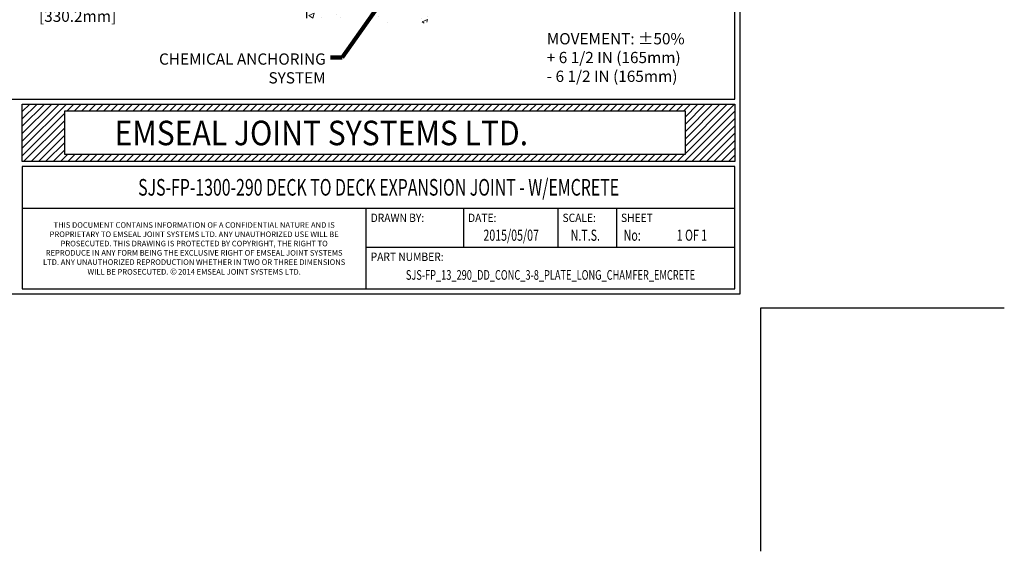
# Model space of a CAD drawing. Extents: x 13 to 3254, y -665 to 1977.
# Drawn here: x 245 to 272, y -665 to -650 of the extents above; entities that cross this region are included whole.
import ezdxf
from ezdxf.enums import TextEntityAlignment as Align

# ---------------------------------------------------------------- set-up
doc = ezdxf.new("R2010")
doc.units = 0
doc.header["$LTSCALE"] = 5
doc.header["$MEASUREMENT"] = 0
doc.layers.get('0').update_dxf_attribs({"color": 200, "linetype": 'CONTINUOUS'})
doc.layers.get('DEFPOINTS').update_dxf_attribs({"linetype": 'CONTINUOUS'})
for name, color, linetype, lineweight in [('CONCRETE - H', 130, 'CONTINUOUS', 9), ('DIMS', 50, 'CONTINUOUS', 25), ('TBLOCK-T1', 7, 'CONTINUOUS', 15), ('TBLOCK-T2', 7, 'CONTINUOUS', 18), ('TBLOCK-T3', 241, 'CONTINUOUS', 20), ('TBLOCK-T5', 111, 'CONTINUOUS', 30), ('TEXT - 4', 241, 'CONTINUOUS', 25)]:
    doc.layers.add(name, color=color, linetype=linetype, lineweight=lineweight)
doc.styles.add('ROMANC', font='ROMANC.shx', dxfattribs={"width": 0.7, "height": 3.2})
doc.styles.add('ROMANS', font='romans', dxfattribs={"width": 0.9})
doc.styles.add('ROMANT', font='ROMANT.shx', dxfattribs={"width": 0.9, "height": 6.3})
doc.dimstyles.get("Standard").update_dxf_attribs({"dimtxt": 0.18, "dimasz": 0.18, "dimexe": 0.18, "dimexo": 0.0625, "dimgap": 0.09, "dimtad": 0, "dimtih": 1, "dimtoh": 1, "dimdec": 4, "dimzin": 0, "dimdsep": 46, "dimtxsty": 'Standard', "dimcen": 0.09, "dimadec": 0, "dimazin": 0, "dimtfac": 1, "dimtdec": 4, "dimtofl": 0, "dimtmove": 0, "dimatfit": 3, "dimfxl": 1, "dimtolj": 1, "dimtzin": 0, "dimarcsym": 0})
doc.dimstyles.new('STANDARD$0', dxfattribs={"dimtxt": 0.18, "dimasz": 0.18, "dimexe": 0.18, "dimexo": 0.0625, "dimgap": 0.09, "dimtad": 0, "dimtih": 1, "dimtoh": 1, "dimdec": 4, "dimzin": 0, "dimdsep": 46, "dimtxsty": 'Standard', "dimcen": 0.09, "dimadec": 0, "dimazin": 0, "dimtfac": 1, "dimtdec": 4, "dimtofl": 0, "dimtmove": 0, "dimatfit": 3, "dimfxl": 1, "dimtolj": 1, "dimtzin": 0, "dimarcsym": 0})

# ---------------------------------------------------------------- blocks, each defined once
blk = doc.blocks.new('*X5')
at = {"color": 0}
for p, q in [((136.3, 33.06), (144.79, 41.56)), ((136.3, 34.47), (143.38, 41.56)), ((136.3, 35.89), (141.97, 41.56)), ((136.3, 37.3), (140.55, 41.56)), ((136.3, 38.71), (139.14, 41.56)), ((136.3, 40.13), (137.72, 41.56)), ((136.3, 41.54), (136.31, 41.56)), ((144.91, 40.26), (146.21, 41.56)), ((146.32, 40.26), (147.62, 41.56)), ((147.74, 40.26), (149.04, 41.56)), ((149.15, 40.26), (150.45, 41.56)), ((150.56, 40.26), (151.86, 41.56)), ((151.98, 40.26), (153.28, 41.56)), ((153.39, 40.26), (154.69, 41.56)), ((154.81, 40.26), (156.11, 41.56)), ((156.22, 40.26), (157.52, 41.56)), ((157.64, 40.26), (158.94, 41.56)), ((159.05, 40.26), (160.35, 41.56)), ((160.46, 40.26), (161.76, 41.56)), ((161.88, 40.26), (163.18, 41.56)), ((163.29, 40.26), (164.59, 41.56)), ((164.71, 40.26), (166.01, 41.56)), ((166.12, 40.26), (167.42, 41.56)), ((167.54, 40.26), (168.84, 41.56)), ((168.95, 40.26), (170.25, 41.56)), ((170.36, 40.26), (171.66, 41.56)), ((171.78, 40.26), (173.08, 41.56)), ((173.19, 40.26), (174.49, 41.56)), ((174.61, 40.26), (175.91, 41.56)), ((176.02, 40.26), (177.32, 41.56)), ((177.43, 40.26), (178.73, 41.56)), ((178.85, 40.26), (180.15, 41.56)), ((180.26, 40.26), (181.56, 41.56)), ((181.68, 40.26), (182.98, 41.56)), ((183.09, 40.26), (184.39, 41.56)), ((184.51, 40.26), (185.81, 41.56)), ((185.92, 40.26), (187.22, 41.56)), ((187.33, 40.26), (188.63, 41.56)), ((188.75, 40.26), (190.05, 41.56)), ((190.16, 40.26), (191.46, 41.56)), ((191.58, 40.26), (192.88, 41.56)), ((192.99, 40.26), (194.29, 41.56)), ((194.41, 40.26), (195.71, 41.56)), ((195.82, 40.26), (197.12, 41.56)), ((197.23, 40.26), (198.53, 41.56)), ((198.65, 40.26), (199.95, 41.56)), ((200.06, 40.26), (201.36, 41.56)), ((201.48, 40.26), (202.78, 41.56)), ((202.89, 40.26), (204.19, 41.56)), ((204.3, 40.26), (205.6, 41.56)), ((205.72, 40.26), (207.02, 41.56)), ((207.13, 40.26), (208.43, 41.56)), ((208.55, 40.26), (209.85, 41.56)), ((209.96, 40.26), (211.26, 41.56)), ((211.38, 40.26), (212.68, 41.56)), ((212.79, 40.26), (214.09, 41.56)), ((214.2, 40.26), (215.5, 41.56)), ((215.62, 40.26), (216.92, 41.56)), ((217.03, 40.26), (218.33, 41.56)), ((218.45, 40.26), (219.75, 41.56)), ((219.86, 40.26), (221.16, 41.56)), ((221.28, 40.26), (222.58, 41.56)), ((222.69, 40.26), (223.99, 41.56)), ((224.1, 40.26), (225.4, 41.56)), ((225.52, 40.26), (226.82, 41.56)), ((226.93, 40.26), (228.23, 41.56)), ((228.35, 40.26), (229.65, 41.56)), ((229.76, 40.26), (231.06, 41.56)), ((231.17, 40.26), (232.47, 41.56)), ((232.59, 40.26), (233.89, 41.56)), ((234, 40.26), (235.3, 41.56)), ((235.42, 40.26), (236.72, 41.56)), ((236.83, 40.26), (238.13, 41.56)), ((238.25, 40.26), (239.55, 41.56)), ((239.66, 40.26), (240.96, 41.56)), ((241.07, 40.26), (242.37, 41.56)), ((242.49, 40.26), (243.79, 41.56)), ((243.9, 40.26), (245.2, 41.56)), ((245.32, 40.26), (246.62, 41.56)), ((246.73, 40.26), (248.03, 41.56)), ((248.15, 40.26), (249.45, 41.56)), ((249.56, 40.26), (250.86, 41.56)), ((250.97, 40.26), (252.27, 41.56)), ((252.39, 40.26), (253.69, 41.56)), ((253.8, 40.26), (255.1, 41.56)), ((255.22, 40.26), (256.52, 41.56)), ((256.63, 40.26), (257.93, 41.56)), ((258.04, 40.26), (259.34, 41.56)), ((259.46, 40.26), (260.76, 41.56)), ((260.87, 40.26), (262.17, 41.56)), ((262.29, 40.26), (263.59, 41.56)), ((263.7, 40.26), (265, 41.56)), ((263.9, 30.56), (273.55, 40.2)), ((263.94, 39.08), (266.42, 41.56)), ((263.94, 37.66), (267.83, 41.56)), ((263.94, 36.25), (269.24, 41.56)), ((263.94, 34.83), (270.66, 41.56)), ((263.94, 33.42), (272.07, 41.56)), ((263.94, 32), (273.49, 41.56)), ((136.3, 31.64), (144.47, 39.82)), ((136.62, 30.56), (144.47, 38.41)), ((265.32, 30.56), (273.55, 38.79)), ((138.04, 30.56), (144.47, 36.99)), ((266.73, 30.56), (273.55, 37.38)), ((139.45, 30.56), (144.47, 35.58)), ((140.86, 30.56), (144.47, 34.16)), ((268.14, 30.56), (273.55, 35.96)), ((269.56, 30.56), (273.55, 34.55)), ((142.28, 30.56), (144.47, 32.75)), ((270.97, 30.56), (273.55, 33.13)), ((143.69, 30.56), (144.99, 31.86)), ((145.11, 30.56), (146.41, 31.86)), ((146.52, 30.56), (147.82, 31.86)), ((147.94, 30.56), (149.24, 31.86)), ((149.35, 30.56), (150.65, 31.86)), ((150.76, 30.56), (152.06, 31.86)), ((152.18, 30.56), (153.48, 31.86)), ((153.59, 30.56), (154.89, 31.86)), ((155.01, 30.56), (156.31, 31.86)), ((156.42, 30.56), (157.72, 31.86)), ((157.84, 30.56), (159.14, 31.86)), ((159.25, 30.56), (160.55, 31.86)), ((160.66, 30.56), (161.96, 31.86)), ((162.08, 30.56), (163.38, 31.86)), ((163.49, 30.56), (164.79, 31.86)), ((164.91, 30.56), (166.21, 31.86)), ((166.32, 30.56), (167.62, 31.86)), ((167.73, 30.56), (169.03, 31.86)), ((169.15, 30.56), (170.45, 31.86)), ((170.56, 30.56), (171.86, 31.86)), ((171.98, 30.56), (173.28, 31.86)), ((173.39, 30.56), (174.69, 31.86)), ((174.81, 30.56), (176.11, 31.86)), ((176.22, 30.56), (177.52, 31.86)), ((177.63, 30.56), (178.93, 31.86)), ((179.05, 30.56), (180.35, 31.86)), ((180.46, 30.56), (181.76, 31.86)), ((181.88, 30.56), (183.18, 31.86)), ((183.29, 30.56), (184.59, 31.86)), ((184.71, 30.56), (186.01, 31.86)), ((186.12, 30.56), (187.42, 31.86)), ((187.53, 30.56), (188.83, 31.86)), ((188.95, 30.56), (190.25, 31.86)), ((190.36, 30.56), (191.66, 31.86)), ((191.78, 30.56), (193.08, 31.86)), ((193.19, 30.56), (194.49, 31.86)), ((194.6, 30.56), (195.9, 31.86)), ((196.02, 30.56), (197.32, 31.86)), ((197.43, 30.56), (198.73, 31.86)), ((198.85, 30.56), (200.15, 31.86)), ((200.26, 30.56), (201.56, 31.86)), ((201.68, 30.56), (202.98, 31.86)), ((203.09, 30.56), (204.39, 31.86)), ((204.5, 30.56), (205.8, 31.86)), ((205.92, 30.56), (207.22, 31.86)), ((207.33, 30.56), (208.63, 31.86)), ((208.75, 30.56), (210.05, 31.86)), ((210.16, 30.56), (211.46, 31.86)), ((211.58, 30.56), (212.88, 31.86)), ((212.99, 30.56), (214.29, 31.86)), ((214.4, 30.56), (215.7, 31.86)), ((215.82, 30.56), (217.12, 31.86)), ((217.23, 30.56), (218.53, 31.86)), ((218.65, 30.56), (219.95, 31.86)), ((220.06, 30.56), (221.36, 31.86)), ((221.47, 30.56), (222.77, 31.86)), ((222.89, 30.56), (224.19, 31.86)), ((224.3, 30.56), (225.6, 31.86)), ((225.72, 30.56), (227.02, 31.86)), ((227.13, 30.56), (228.43, 31.86)), ((228.55, 30.56), (229.85, 31.86)), ((229.96, 30.56), (231.26, 31.86)), ((231.37, 30.56), (232.67, 31.86)), ((232.79, 30.56), (234.09, 31.86)), ((234.2, 30.56), (235.5, 31.86)), ((235.62, 30.56), (236.92, 31.86)), ((237.03, 30.56), (238.33, 31.86)), ((238.45, 30.56), (239.75, 31.86)), ((239.86, 30.56), (241.16, 31.86)), ((241.27, 30.56), (242.57, 31.86)), ((242.69, 30.56), (243.99, 31.86)), ((244.1, 30.56), (245.4, 31.86)), ((245.52, 30.56), (246.82, 31.86)), ((246.93, 30.56), (248.23, 31.86)), ((248.34, 30.56), (249.64, 31.86)), ((249.76, 30.56), (251.06, 31.86)), ((251.17, 30.56), (252.47, 31.86)), ((252.59, 30.56), (253.89, 31.86)), ((254, 30.56), (255.3, 31.86)), ((255.42, 30.56), (256.72, 31.86)), ((256.83, 30.56), (258.13, 31.86)), ((258.24, 30.56), (259.54, 31.86)), ((259.66, 30.56), (260.96, 31.86)), ((261.07, 30.56), (262.37, 31.86)), ((262.49, 30.56), (263.79, 31.86)), ((272.39, 30.56), (273.55, 31.72))]:
    blk.add_line(p, q, dxfattribs=at)
blk = doc.blocks.new('*D31')
at = {"layer": 'DEFPOINTS', "color": 0, "transparency": 16777216}
for p in [(239.657, -647.89), (252.657, -647.89), (252.657, -649.581)]:
    blk.add_point(p, dxfattribs=at)
at = {"layer": 'DIMS', "color": 0, "lineweight": -2, "transparency": 16777216}
for p, q in [((239.657, -648.2), (239.657, -649.891)), ((252.657, -648.2), (252.657, -649.891)), ((239.967, -649.581), (244.726, -649.581)), ((252.347, -649.581), (247.878, -649.581))]:
    blk.add_line(p, q, dxfattribs=at)
at = {"layer": 'DIMS', "color": 0, "transparency": 16777216}
for points in [[(239.967, -649.53), (239.967, -649.633), (239.657, -649.581)], [(252.347, -649.53), (252.347, -649.633), (252.657, -649.581)]]:
    blk.add_solid(points, dxfattribs=at)
at = {"layer": 'DIMS', "color": 0, "transparency": 16777216, "insert": (246.302, -649.581), "char_height": 0.31, "attachment_point": 5}
blk.add_mtext('\\A1;13 IN\\P [330.2mm]', dxfattribs=at)

msp = doc.modelspace()

# ---------------------------------------------------------------- hatches: boundary and pattern name
at = {"layer": 'CONCRETE - H'}
h = msp.add_hatch(dxfattribs=at)
h.set_pattern_fill('AR-CONC', color=256, scale=0.217)
h.set_pattern_definition([(50, (73.8728, 1.0117), (1.5564546, -0.1361721), [0.16275, -1.79025]), (355, (73.8728, 1.0117), (-0.3010904, 1.632257), [0.1302, -1.4322]), (100.45144, (74.0025, 1.0003), (1.2553642, 1.4960848), [0.1383162, -1.5214784]), (46.1842, (73.8728, 1.4457), (2.3159137, -0.359177), [0.244125, -2.685375]), (96.63564, (74.0658, 1.4157), (2.0282164, 2.113837), [0.2074744, -2.282219]), (351.18416, (73.8728, 1.4457), (2.028216, 2.113837), [0.1953, -2.1483]), (21, (74.0898, 1.3372), (1.2952883, -0.873683), [0.16275, -1.79025]), (326, (74.0898, 1.3372), (0.5279943, 1.5735756), [0.1302, -1.4322]), (71.45144, (74.1977, 1.2644), (1.8232826, 0.6998926), [0.1383162, -1.5214784]), (37.5, (73.87277, 1.01167), (0.0263869, 0.72237966), [0, -1.41484, 0, -1.4539, 0, -1.437625]), (7.5, (73.8728, 1.0117), (0.5708609, 0.8558734), [0, -0.82894, 0, -1.38229, 0, -0.547925]), (327.5, (73.38886, 1.01167), (1.1583947, -0.04894407), [0, -0.5425, 0, -1.6926, 0, -2.24595]), (317.5, (73.1719, 1.0117), (1.265514, 0.2172278), [0, -0.70525, 0, -1.12406, 0, -1.59495])])
edge = h.paths.add_edge_path()
edge.add_line((259.76778, -647.89008), (256.06229, -647.89008))
edge.add_line((256.06229, -647.89008), (256.06229, -648.70576))
edge.add_line((256.06229, -648.70576), (255.7967, -648.63259))
edge.add_line((255.7967, -648.63259), (255.90696, -648.73603))
edge.add_line((255.90696, -648.73603), (255.59481, -648.68693))
edge.add_line((255.59481, -648.68693), (255.59481, -647.89008))
edge.add_line((255.59481, -647.89008), (252.65656, -647.89008))
edge.add_line((252.65656, -647.89008), (252.65656, -649.90343))
edge.add_spline(control_points=[(252.65656, -649.90343), (253.11766, -649.88571), (254.07038, -649.84331), (255.89503, -650.54053), (257.21056, -648.54328), (259.55078, -649.0362), (259.73055, -648.08671), (259.76778, -647.89008)], knot_values=[0, 0, 0, 0, 1.39754812, 2.88856233, 5.20680939, 7.35299851, 7.91350052, 7.91350052, 7.91350052, 7.91350052], degree=3, periodic=0)

# ---------------------------------------------------------------- linework, layer by layer
at = {"layer": 'DEFPOINTS'}
for p, q in [((265.1671, -664.56614), (265.1671, -657.86624)), ((265.1671, -657.86624), (271.86701, -657.86624))]:
    msp.add_line(p, q, dxfattribs=at)
at = {"layer": 'TBLOCK-T5'}
for p, q in [((244.82661, -655.12012), (264.44986, -655.12012)), ((254.29159, -657.34042), (254.29159, -655.12012)), ((256.97308, -655.12012), (256.97308, -656.1924)), ((259.57391, -655.12012), (259.57391, -656.1924)), ((261.18394, -655.12012), (261.18394, -656.1924)), ((254.29159, -656.1924), (264.44986, -656.1924))]:
    msp.add_line(p, q, dxfattribs=at)
for points in [[(264.59283, -627.85068), (225.1974, -627.85068), (225.1974, -657.48339), (264.59283, -657.48339)], [(264.44986, -652.11774), (264.44986, -627.99365), (225.34037, -627.99365), (225.34037, -652.11774)], [(264.44986, -653.83339), (244.82661, -653.83339), (244.82661, -652.26071), (264.44986, -652.26071)], [(263.07539, -653.64753), (245.99556, -653.64753), (245.99556, -652.44657), (263.07539, -652.44657)], [(264.44986, -653.97636), (244.82661, -653.97636), (244.82661, -657.34042), (264.44986, -657.34042)]]:
    msp.add_lwpolyline(points, close=True, dxfattribs=at)

# ---------------------------------------------------------------- block references
at = {"layer": 'TBLOCK-T5', "xscale": 0.1429706442948676, "yscale": 0.1429706442948676, "zscale": 0.1429706442948676}
msp.add_blockref('*X5', (225.34037, -658.20198), dxfattribs=at)

# ---------------------------------------------------------------- texts
at = {"layer": 'TBLOCK-T1', "insert": (249.5591, -656.23027), "char_height": 0.15314063, "width": 8.5370344, "attachment_point": 5, "style": 'ROMANS'}
msp.add_mtext('THIS DOCUMENT CONTAINS INFORMATION OF A CONFIDENTIAL NATURE AND IS PROPRIETARY TO EMSEAL JOINT SYSTEMS LTD. ANY UNAUTHORIZED USE WILL BE PROSECUTED. THIS DRAWING IS PROTECTED BY COPYRIGHT, THE RIGHT TO REPRODUCE IN ANY FORM BEING THE EXCLUSIVE RIGHT OF EMSEAL JOINT SYSTEMS LTD. ANY UNAUTHORIZED REPRODUCTION WHETHER IN TWO OR THREE DIMENSIONS WILL BE PROSECUTED. {\\fArial|b0|i0|c0|p34;\\H1.0833x;©\\fMS Shell Dlg 2|b0|i0|c0|p0;\\H0.65385x; \\Fromans|c0;\\H1.4118x;2014 EMSEAL JOINT SYSTEMS LTD.}', dxfattribs=at)
at = {"layer": 'TBLOCK-T2', "style": 'ROMANS', "width": 0.9}
for s, height, p in [('DRAWN BY:', 0.229711, (254.42046, -655.50292)), ('DATE:', 0.229711, (257.10195, -655.50292)), ('SCALE:', 0.229711, (259.70278, -655.50292)), ('SHEET ', 0.229711, (261.31281, -655.50292)), ('PART NUMBER:', 0.2297109, (254.42046, -656.5752))]:
    msp.add_text(s, height=height, dxfattribs=at).set_placement(p)
at = {"layer": 'TBLOCK-T3', "style": 'ROMANC', "width": 0.7}
for s, height, p in [('SJS-FP-1300-290 DECK TO DECK EXPANSION JOINT - W/EMCRETE', 0.4575061, (254.63823, -654.54824)), ('SJS-FP_13_290_DD_CONC_3-8_PLATE_LONG_CHAMFER_EMCRETE', 0.2662, (259.37072, -656.95973))]:
    msp.add_text(s, height=height, dxfattribs=at).set_placement(p, align=Align.MIDDLE_CENTER)
for s, p in [('2015/05/07', (258.28838, -656.01974)), ('1 OF 1', (263.26613, -656.01974))]:
    msp.add_text(s, height=0.306281, dxfattribs=at).set_placement(p, align=Align.CENTER)
for s, p in [('N.T.S.', (259.92835, -656.01974)), ('No:', (261.38628, -656.01974))]:
    msp.add_text(s, height=0.306281, dxfattribs=at).set_placement(p)
at = {"layer": 'TBLOCK-T5', "style": 'ROMANT', "width": 0.9}
msp.add_text('EMSEAL JOINT SYSTEMS LTD.', height=0.6755363, dxfattribs=at).set_placement((247.36751, -653.39068))
at = {"layer": 'TEXT - 4', "insert": (259.26878, -650.30396), "char_height": 0.31, "attachment_point": 1, "style": 'ROMANS'}
msp.add_mtext('MOVEMENT: ±50%\\P^I^I+ 6 1/2 IN (165mm)\\P^I^I- 6 1/2 IN (165mm)', dxfattribs=at)
at = {"layer": 'TEXT - 4', "insert": (253.18092, -650.86312), "char_height": 0.31, "attachment_point": 3, "style": 'ROMANS'}
msp.add_mtext_dynamic_manual_height_columns('CHEMICAL ANCHORING\\PSYSTEM', width=4.8609599, gutter_width=90, heights=[0], dxfattribs=at)

# ---------------------------------------------------------------- dimensions: what is measured, and where the dimension line sits
at = {"layer": 'DIMS'}
dim = msp.add_linear_dim(base=(252.65656, -649.58137), p1=(239.65656, -647.89008), p2=(252.65656, -647.89008), text='<>\\P[]', dimstyle='STANDARD$0', override={"dimtxt": 0.31, "dimasz": 0.31, "dimexe": 0.31, "dimexo": 0.31, "dimgap": 0.31, "dimlunit": 5, "dimpost": ' IN', "dimfrac": 2}, dxfattribs=at)
dim.commit()
dim.dimension.update_dxf_attribs({"geometry": '*D31', "text_midpoint": (246.3021, -649.58137), "dimtype": 160})

# ---------------------------------------------------------------- leaders
at = {"layer": 'TEXT - 4'}
msp.add_leader([(255.60777, -648.17701), (253.6318, -650.97651), (253.31156, -650.97651)], dimstyle='Standard', override={"dimtxt": 0.7, "dimasz": 0.31, "dimexe": 0.5, "dimexo": 0.5, "dimtih": 0, "dimtoh": 0, "dimtxsty": 'ROMANS', "dimdle": 0.05, "dimclrd": 256, "dimclre": 256, "dimclrt": 256, "dimtfac": 0.3, "dimlwd": 65535, "dimlwe": 65535}, dxfattribs=at)

doc.saveas('drawing.dxf')
